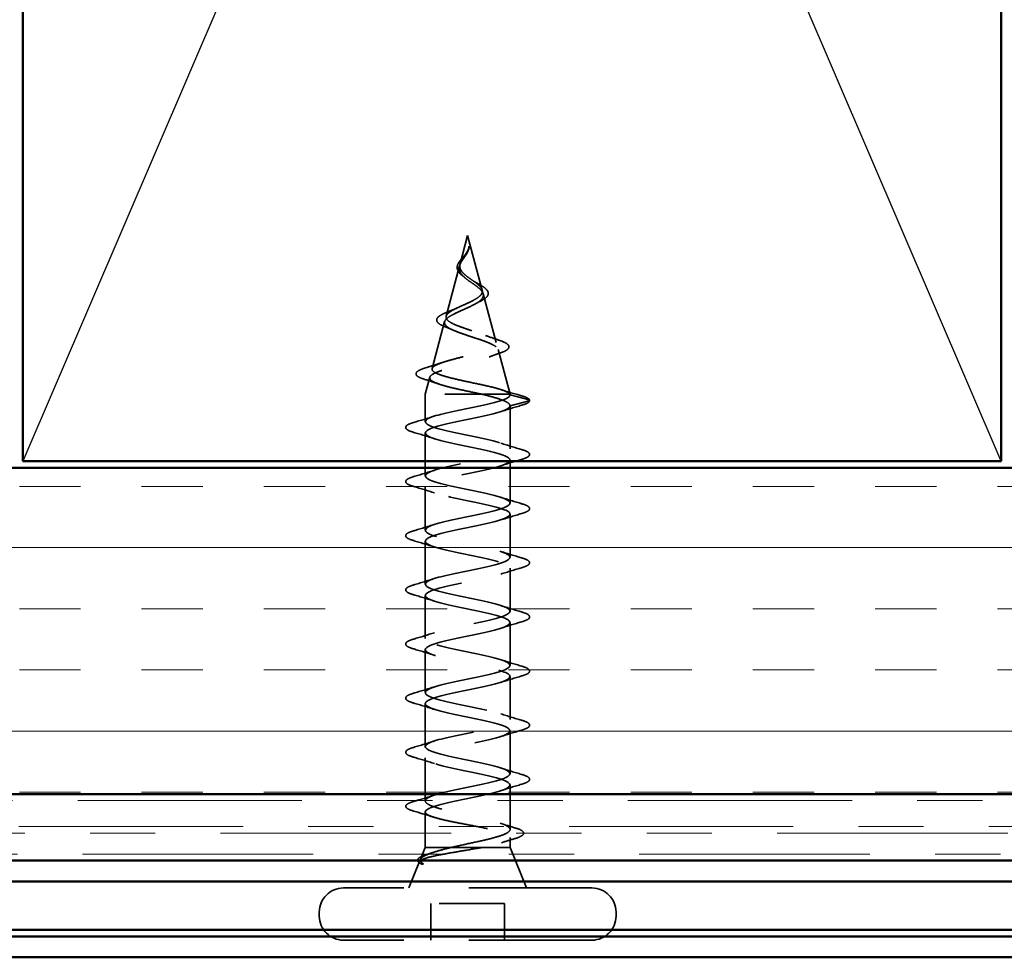
# Model space of a CAD drawing. Units: inches. Extents: x 0.6 to 33.4, y 0.6 to 21.4.
# Drawn here: x 9 to 10.5, y 3 to 4.5 of the extents above; entities that cross this region are included whole.
import ezdxf

# ---------------------------------------------------------------- set-up
doc = ezdxf.new("R2010")
doc.units = ezdxf.units.IN
doc.header["$LTSCALE"] = 2
doc.header["$MEASUREMENT"] = 0
doc.linetypes.add('DASHED', pattern=[0.2067, 0.1654, -0.0413])
doc.linetypes.add('DOUBLE_DASH_CHAIN', pattern=[1.2403, 0.6614, -0.0827, 0.1654, -0.0827, 0.1654, -0.0827])
for name, color, linetype, lineweight in [('Hatch (ANSI)', 7, 'Continuous', 18), ('Hidden (ANSI)', 7, 'DASHED', 35), ('Sketch Geometry (ANSI)', 7, 'Continuous', 25), ('Visible (ANSI)', 7, 'Continuous', 50)]:
    doc.layers.add(name, color=color, linetype=linetype, lineweight=lineweight)

msp = doc.modelspace()

# ---------------------------------------------------------------- hatches: boundary and pattern name
at = {"layer": 'Hatch (ANSI)', "true_color": 0x804000}
h = msp.add_hatch(dxfattribs=at)
h.set_pattern_fill('INSUL', color=36, scale=0.75, style=0)
h.paths.add_polyline_path([(2.25003, 3.27874), (14.02567, 3.27874), (14.02567, 3.77874), (2.25003, 3.77874)])

# ---------------------------------------------------------------- linework, layer by layer
at = {"layer": 'Hidden (ANSI)', "ltscale": 0.042539}
msp.add_line((9.68767, 4.13474), (9.6761, 4.09149), dxfattribs=at)
at = {"layer": 'Hidden (ANSI)', "ltscale": 0.082134}
msp.add_line((9.68767, 4.13474), (9.70998, 4.05132), dxfattribs=at)
at = {"layer": 'Hidden (ANSI)', "ltscale": 0.075866}
msp.add_line((9.67522, 4.08821), (9.65461, 4.01116), dxfattribs=at)
at = {"layer": 'Hidden (ANSI)', "ltscale": 0.073402}
msp.add_line((9.71153, 4.04555), (9.73147, 3.97099), dxfattribs=at)
at = {"layer": 'Hidden (ANSI)', "ltscale": 0.070939}
msp.add_line((9.6524, 4.00289), (9.63312, 3.93083), dxfattribs=at)
at = {"layer": 'Hidden (ANSI)', "ltscale": 0.067416}
msp.add_line((9.73435, 3.96022), (9.75267, 3.89174), dxfattribs=at)
at = {"layer": 'Hidden (ANSI)', "ltscale": 0.025357}
msp.add_line((9.62958, 3.91756), (9.62267, 3.89174), dxfattribs=at)
at = {"layer": 'Hidden (ANSI)', "ltscale": 0.194373}
msp.add_line((9.75267, 3.89174), (9.62267, 3.89174), dxfattribs=at)
at = {"layer": 'Hidden (ANSI)', "ltscale": 0.040375}
msp.add_line((9.62267, 3.84924), (9.62267, 3.89174), dxfattribs=at)
at = {"layer": 'Hidden (ANSI)', "ltscale": 0.000852348}
msp.add_line((9.75267, 3.89074), (9.75267, 3.89174), dxfattribs=at)
at = {"layer": 'Hidden (ANSI)', "ltscale": 0.028664}
for p, q in [((9.78192, 3.88321), (9.75267, 3.89074)), ((9.75267, 3.87374), (9.78192, 3.88127))]:
    msp.add_line(p, q, dxfattribs=at)
at = {"layer": 'Hidden (ANSI)', "ltscale": 0.062755}
for p, q in [((9.75267, 3.80774), (9.75267, 3.87374)), ((9.62267, 3.76624), (9.62267, 3.83224)), ((9.75267, 3.72474), (9.75267, 3.79074)), ((9.62267, 3.68324), (9.62267, 3.74924)), ((9.75267, 3.64174), (9.75267, 3.70774)), ((9.62267, 3.60024), (9.62267, 3.66624)), ((9.75267, 3.55874), (9.75267, 3.62474)), ((9.62267, 3.51724), (9.62267, 3.58324)), ((9.75267, 3.47574), (9.75267, 3.54174)), ((9.62267, 3.43424), (9.62267, 3.50024)), ((9.75267, 3.39274), (9.75267, 3.45874)), ((9.62267, 3.35124), (9.62267, 3.41724)), ((9.75267, 3.30974), (9.75267, 3.37574)), ((9.62267, 3.26824), (9.62267, 3.33424))]:
    msp.add_line(p, q, dxfattribs=at)
at = {"layer": 'Hidden (ANSI)', "ltscale": 0.065011}
msp.add_line((9.75267, 3.22437), (9.75267, 3.29274), dxfattribs=at)
at = {"layer": 'Hidden (ANSI)', "ltscale": 0.051803}
msp.add_line((9.62267, 3.19674), (9.62267, 3.25124), dxfattribs=at)
at = {"layer": 'Hidden (ANSI)', "ltscale": 0.014537}
msp.add_line((9.75267, 3.19674), (9.75267, 3.21211), dxfattribs=at)
at = {"layer": 'Hidden (ANSI)', "ltscale": 0.018506}
msp.add_line((9.62267, 3.19674), (9.61536, 3.17862), dxfattribs=at)
at = {"layer": 'Hidden (ANSI)', "ltscale": 0.071884}
msp.add_line((9.66188, 3.19674), (9.62267, 3.19674), dxfattribs=at)
at = {"layer": 'Hidden (ANSI)', "ltscale": 0.046008}
msp.add_line((9.70916, 3.19674), (9.66188, 3.19674), dxfattribs=at)
at = {"layer": 'Hidden (ANSI)', "ltscale": 0.076281}
msp.add_line((9.75267, 3.19674), (9.70916, 3.19674), dxfattribs=at)
at = {"layer": 'Hidden (ANSI)', "ltscale": 0.063565}
msp.add_line((9.75267, 3.19674), (9.77767, 3.13474), dxfattribs=at)
at = {"layer": 'Hidden (ANSI)', "ltscale": 0.04146}
msp.add_line((9.61399, 3.17521), (9.59767, 3.13474), dxfattribs=at)
at = {"layer": 'Hidden (ANSI)', "ltscale": 0.569855}
for p, q in [((9.87817, 3.13474), (9.49717, 3.13474)), ((9.87817, 3.05474), (9.49717, 3.05474))]:
    msp.add_line(p, q, dxfattribs=at)
at = {"layer": 'Hidden (ANSI)', "ltscale": 0.107515}
msp.add_line((9.74417, 3.11074), (9.63117, 3.11074), dxfattribs=at)
at = {"layer": 'Hidden (ANSI)', "ltscale": 0.053232}
for p, q in [((9.63117, 3.05474), (9.63117, 3.11074)), ((9.74417, 3.05474), (9.74417, 3.11074))]:
    msp.add_line(p, q, dxfattribs=at)
at = {"layer": 'Hidden (ANSI)', "ltscale": 0.005614}
for p, q in [((9.46017, 3.09174), (9.46017, 3.09774)), ((9.91517, 3.09174), (9.91517, 3.09774))]:
    msp.add_line(p, q, dxfattribs=at)
at = {"layer": 'Hidden (ANSI)', "ltscale": 0.002412}
for centre, start, end in [((9.78167, 3.88224), 284.43974, 75.56026), ((9.59367, 3.25974), 104.43974, 255.56026)]:
    msp.add_arc(centre, 0.001, start, end, dxfattribs=at)
at = {"layer": 'Hidden (ANSI)', "ltscale": 0.05525}
for centre, start, end in [((9.49717, 3.09774), 90, 180), ((9.87817, 3.09774), 0, 90), ((9.49717, 3.09174), 180, 270), ((9.87817, 3.09174), 270, 0)]:
    msp.add_arc(centre, 0.037, start, end, dxfattribs=at)
at = {"layer": 'Hidden (ANSI)', "ltscale": 0.049975}
msp.add_open_spline([(9.68049, 4.07268), (9.6782, 4.07439), (9.67619, 4.07618), (9.67324, 4.07983), (9.67222, 4.08174), (9.67141, 4.08541), (9.67149, 4.0872), (9.67251, 4.0907), (9.67341, 4.09246), (9.6758, 4.09602), (9.67731, 4.09787), (9.68044, 4.10154), (9.68209, 4.1034), (9.68411, 4.10594), (9.68461, 4.1066), (9.68508, 4.10726)], degree=3, knots=[0, 0, 0, 0, 0.02425529, 0.02425529, 0.04753133, 0.04753133, 0.06844899, 0.06844899, 0.08837992, 0.08837992, 0.10816797, 0.10816797, 0.12666467, 0.12666467, 0.13295891, 0.13295891, 0.13295891, 0.13295891], dxfattribs=at)
at = {"layer": 'Hidden (ANSI)', "ltscale": 0.083957}
msp.add_open_spline([(9.70998, 4.05132), (9.70949, 4.05314), (9.70832, 4.05499), (9.70482, 4.05875), (9.70258, 4.06061), (9.69749, 4.06443), (9.69474, 4.06632), (9.68925, 4.07021), (9.68659, 4.07213), (9.68191, 4.0761), (9.67993, 4.07807), (9.67701, 4.08215), (9.67609, 4.08417), (9.67544, 4.08838), (9.6757, 4.09047), (9.67722, 4.09485), (9.67844, 4.09703), (9.6808, 4.10069), (9.68174, 4.10205), (9.68363, 4.1048), (9.68455, 4.10615), (9.68542, 4.10755)], degree=3, knots=[0, 0, 0, 0, 0.02818547, 0.02818547, 0.05535616, 0.05535616, 0.08155578, 0.08155578, 0.10684016, 0.10684016, 0.13128192, 0.13128192, 0.1549776, 0.1549776, 0.17805851, 0.17805851, 0.20070773, 0.20070773, 0.21389493, 0.21389493, 0.22660204, 0.22660204, 0.22660204, 0.22660204], dxfattribs=at)
at = {"layer": 'Hidden (ANSI)', "ltscale": 0.002371}
msp.add_open_spline([(9.68508, 4.10726), (9.68558, 4.10795), (9.68605, 4.10865), (9.68649, 4.10935)], degree=3, dxfattribs=at)
at = {"layer": 'Hidden (ANSI)', "ltscale": 0.003543}
msp.add_open_spline([(9.68715, 4.10855), (9.68687, 4.10802), (9.68658, 4.10749), (9.68593, 4.1064), (9.68559, 4.10584), (9.68523, 4.10528)], degree=3, knots=[0, 0, 0, 0, 0.0046577974, 0.0046577974, 0.0097216205, 0.0097216205, 0.0097216205, 0.0097216205], dxfattribs=at)
at = {"layer": 'Hidden (ANSI)', "ltscale": 0.007962}
msp.add_open_spline([(9.68542, 4.10755), (9.68605, 4.10856), (9.68664, 4.10957), (9.68793, 4.11203), (9.68856, 4.11346), (9.68905, 4.11493)], degree=3, knots=[0, 0, 0, 0, 0.009046419, 0.009046419, 0.021574315, 0.021574315, 0.021574315, 0.021574315], dxfattribs=at)
at = {"layer": 'Hidden (ANSI)', "ltscale": 0.000711439}
msp.add_open_spline([(9.68649, 4.10935), (9.68656, 4.10947), (9.68664, 4.1096), (9.68671, 4.10973)], degree=3, dxfattribs=at)
at = {"layer": 'Hidden (ANSI)', "ltscale": 0.006214}
msp.add_open_spline([(9.6895, 4.11443), (9.689, 4.11246), (9.6882, 4.11051), (9.68715, 4.10855)], degree=3, dxfattribs=at)
at = {"layer": 'Hidden (ANSI)', "ltscale": 0.005543}
msp.add_open_spline([(9.68905, 4.11493), (9.68959, 4.11658), (9.68984, 4.11786), (9.68999, 4.11852), (9.69001, 4.11863), (9.69004, 4.11873), (9.69005, 4.11876), (9.69007, 4.11879), (9.69007, 4.11879), (9.69008, 4.1188), (9.69008, 4.1188), (9.69008, 4.1188), (9.69008, 4.1188), (9.69009, 4.1188), (9.69009, 4.1188), (9.69009, 4.1188), (9.69009, 4.1188), (9.69009, 4.1188), (9.69009, 4.11879), (9.6901, 4.11879), (9.6901, 4.11878), (9.6901, 4.11876), (9.69011, 4.11874), (9.69012, 4.11861), (9.69011, 4.11839), (9.6901, 4.11803), (9.69008, 4.11768), (9.69003, 4.1173)], degree=3, knots=[0, 0, 0, 0, 0.01397013, 0.01397013, 0.01635801, 0.01635801, 0.017126363, 0.017126363, 0.017599783, 0.017599783, 0.017735976, 0.017735976, 0.017818094, 0.017818094, 0.017885842, 0.017885842, 0.017958913, 0.017958913, 0.018076284, 0.018076284, 0.018337029, 0.018337029, 0.01916095, 0.01916095, 0.024399217, 0.024399217, 0.042626712, 0.042626712, 0.042626712, 0.042626712], dxfattribs=at)
at = {"layer": 'Hidden (ANSI)', "ltscale": 0.002866}
msp.add_open_spline([(9.69003, 4.1173), (9.68993, 4.11635), (9.68975, 4.11539), (9.6895, 4.11443)], degree=3, dxfattribs=at)
at = {"layer": 'Hidden (ANSI)', "ltscale": 0.089656}
msp.add_open_spline([(9.68523, 4.10528), (9.68345, 4.10247), (9.68151, 4.09984), (9.67803, 4.09461), (9.67659, 4.09217), (9.67481, 4.08728), (9.67451, 4.08497), (9.67526, 4.08034), (9.67632, 4.07812), (9.67963, 4.07367), (9.68187, 4.07152), (9.6871, 4.06722), (9.69003, 4.06513), (9.69604, 4.06093), (9.69902, 4.05889), (9.70423, 4.05493), (9.70642, 4.05306), (9.70987, 4.04927), (9.71103, 4.0474), (9.71153, 4.04555)], degree=3, knots=[0, 0, 0, 0, 0.02542118, 0.02542118, 0.05061597, 0.05061597, 0.07599611, 0.07599611, 0.10184452, 0.10184452, 0.12835573, 0.12835573, 0.15566688, 0.15566688, 0.18387744, 0.18387744, 0.21097071, 0.21097071, 0.23938117, 0.23938117, 0.23938117, 0.23938117], dxfattribs=at)
at = {"layer": 'Hidden (ANSI)', "ltscale": 0.003954}
msp.add_open_spline([(9.68272, 4.07088), (9.68203, 4.07149), (9.68128, 4.07209), (9.68049, 4.07268)], degree=3, dxfattribs=at)
at = {"layer": 'Hidden (ANSI)', "ltscale": 0.007535}
msp.add_open_spline([(9.69435, 4.0666), (9.69593, 4.0655), (9.69771, 4.06442), (9.69963, 4.06339)], degree=3, dxfattribs=at)
at = {"layer": 'Hidden (ANSI)', "ltscale": 0.032433}
msp.add_open_spline([(9.69963, 4.06339), (9.70249, 4.06184), (9.70525, 4.06032), (9.71014, 4.05737), (9.71232, 4.0559), (9.71595, 4.05293), (9.71738, 4.0514), (9.71851, 4.04944), (9.71872, 4.04902), (9.71888, 4.0486)], degree=3, knots=[0, 0, 0, 0, 0.025545292, 0.025545292, 0.051369742, 0.051369742, 0.078968345, 0.078968345, 0.086462836, 0.086462836, 0.086462836, 0.086462836], dxfattribs=at)
at = {"layer": 'Hidden (ANSI)', "ltscale": 0.544082}
msp.add_open_spline([(9.75244, 3.89174), (9.75128, 3.89341), (9.74846, 3.89509), (9.73988, 3.89847), (9.73426, 3.90015), (9.721, 3.90354), (9.71354, 3.90521), (9.69783, 3.9086), (9.68975, 3.91028), (9.6741, 3.91368), (9.66668, 3.91536), (9.6535, 3.91875), (9.64785, 3.92043), (9.63906, 3.92383), (9.63597, 3.92551), (9.63275, 3.92892), (9.63259, 3.9306), (9.63517, 3.93401), (9.63783, 3.93569), (9.64557, 3.9391), (9.6505, 3.94079), (9.66194, 3.9442), (9.66828, 3.94589), (9.68145, 3.94931), (9.68814, 3.951), (9.70091, 3.95443), (9.70688, 3.95612), (9.71726, 3.95955), (9.72161, 3.96125), (9.7281, 3.96468), (9.73022, 3.96638), (9.73199, 3.96982), (9.73168, 3.97152), (9.72871, 3.97497), (9.72614, 3.97668), (9.71916, 3.98013), (9.71488, 3.98184), (9.70524, 3.9853), (9.70002, 3.98702), (9.68942, 3.99049), (9.68416, 3.99221), (9.67438, 3.99569), (9.66995, 3.99741), (9.66252, 4.0009), (9.65958, 4.00263), (9.65558, 4.00614), (9.65451, 4.00787), (9.65437, 4.01139), (9.65524, 4.01313), (9.65872, 4.01667), (9.66124, 4.01842), (9.66749, 4.02197), (9.67112, 4.02372), (9.6789, 4.02729), (9.68293, 4.02906), (9.69076, 4.03266), (9.69447, 4.03444), (9.70098, 4.03805), (9.70373, 4.03985), (9.70763, 4.04328), (9.70891, 4.04487), (9.71029, 4.04809), (9.71042, 4.04968), (9.70998, 4.05132)], degree=3, knots=[0, 0, 0, 0, 0.0662455, 0.0662455, 0.1312266, 0.1312266, 0.1949439, 0.1949439, 0.2573984, 0.2573984, 0.3185909, 0.3185909, 0.3785225, 0.3785225, 0.4371941, 0.4371941, 0.4946071, 0.4946071, 0.5507627, 0.5507627, 0.6056626, 0.6056626, 0.6593082, 0.6593082, 0.7117016, 0.7117016, 0.7628447, 0.7628447, 0.8127399, 0.8127399, 0.8613896, 0.8613896, 0.9087967, 0.9087967, 0.9549645, 0.9549645, 0.9998965, 0.9998965, 1.0435967, 1.0435967, 1.0860698, 1.0860698, 1.1273208, 1.1273208, 1.1673558, 1.1673558, 1.2061815, 1.2061815, 1.2438056, 1.2438056, 1.2802371, 1.2802371, 1.3154864, 1.3154864, 1.3495657, 1.3495657, 1.3824892, 1.3824892, 1.4142741, 1.4142741, 1.4412543, 1.4412543, 1.4671582, 1.4671582, 1.4671582, 1.4671582], dxfattribs=at)
at = {"layer": 'Hidden (ANSI)', "ltscale": 0.035209}
msp.add_open_spline([(9.71888, 4.0486), (9.7195, 4.04697), (9.71949, 4.04527), (9.71824, 4.04217), (9.71709, 4.04075), (9.71377, 4.03786), (9.71142, 4.03638), (9.70803, 4.03462), (9.70738, 4.03429), (9.70671, 4.03397)], degree=3, knots=[0, 0, 0, 0, 0.028756165, 0.028756165, 0.055772077, 0.055772077, 0.086752294, 0.086752294, 0.093833415, 0.093833415, 0.093833415, 0.093833415], dxfattribs=at)
at = {"layer": 'Hidden (ANSI)', "ltscale": 0.504207}
msp.add_open_spline([(9.71153, 4.04555), (9.71207, 4.04352), (9.71179, 4.04157), (9.70963, 4.03763), (9.70772, 4.0357), (9.70249, 4.0318), (9.69918, 4.02988), (9.69166, 4.02602), (9.68749, 4.02412), (9.67894, 4.02029), (9.67465, 4.0184), (9.66663, 4.0146), (9.66301, 4.01272), (9.65705, 4.00894), (9.65483, 4.00707), (9.6522, 4.00331), (9.65188, 4.00145), (9.65329, 3.99771), (9.65506, 3.99586), (9.66055, 3.99213), (9.66426, 3.99029), (9.67313, 3.98657), (9.67823, 3.98474), (9.68916, 3.98103), (9.69487, 3.97921), (9.70608, 3.97551), (9.71144, 3.97369), (9.72102, 3.97001), (9.7251, 3.96819), (9.73131, 3.96451), (9.73333, 3.9627), (9.73492, 3.95903), (9.73442, 3.95722), (9.73086, 3.95356), (9.72777, 3.95176), (9.71936, 3.94811), (9.71408, 3.9463), (9.70196, 3.94266), (9.69522, 3.94085), (9.68121, 3.93722), (9.67407, 3.93542), (9.66038, 3.93178), (9.65399, 3.92999), (9.64289, 3.92636), (9.63834, 3.92456), (9.63177, 3.92094), (9.62989, 3.91915), (9.62916, 3.91553), (9.63038, 3.91374), (9.63587, 3.91012), (9.64014, 3.90833), (9.65124, 3.90472), (9.65802, 3.90293), (9.67221, 3.89956), (9.67936, 3.898), (9.69411, 3.89486), (9.70159, 3.8933), (9.70878, 3.89174)], degree=3, knots=[0, 0, 0, 0, 0.0315308, 0.0315308, 0.0641805, 0.0641805, 0.0979786, 0.0979786, 0.1329491, 0.1329491, 0.1691118, 0.1691118, 0.2064833, 0.2064833, 0.2450775, 0.2450775, 0.2849064, 0.2849064, 0.3259802, 0.3259802, 0.3683075, 0.3683075, 0.4118959, 0.4118959, 0.4567522, 0.4567522, 0.5028821, 0.5028821, 0.5502906, 0.5502906, 0.5989824, 0.5989824, 0.6489613, 0.6489613, 0.7002309, 0.7002309, 0.7527945, 0.7527945, 0.8066547, 0.8066547, 0.8618141, 0.8618141, 0.918275, 0.918275, 0.9760395, 0.9760395, 1.0351092, 1.0351092, 1.095486, 1.095486, 1.1571712, 1.1571712, 1.2201662, 1.2201662, 1.2761521, 1.2761521, 1.3331843, 1.3331843, 1.3331843, 1.3331843], dxfattribs=at)
at = {"layer": 'Hidden (ANSI)', "ltscale": 0.008584}
msp.add_open_spline([(9.70671, 4.03397), (9.70436, 4.03283), (9.70211, 4.03166), (9.70004, 4.03046)], degree=3, dxfattribs=at)
at = {"layer": 'Hidden (ANSI)', "ltscale": 0.078163}
msp.add_open_spline([(9.65376, 3.9947), (9.64984, 3.9962), (9.6466, 3.99776), (9.64203, 4.00097), (9.64054, 4.00271), (9.63997, 4.00642), (9.64079, 4.00819), (9.64381, 4.01124), (9.64593, 4.01265), (9.65151, 4.01558), (9.65511, 4.01712), (9.65917, 4.01867)], degree=3, knots=[0, 0, 0, 0, 0.04533725, 0.04533725, 0.09003099, 0.09003099, 0.13096615, 0.13096615, 0.16819971, 0.16819971, 0.207801, 0.207801, 0.207801, 0.207801], dxfattribs=at)
at = {"layer": 'Hidden (ANSI)', "ltscale": 0.014151}
msp.add_open_spline([(9.65917, 4.01867), (9.66355, 4.02035), (9.6678, 4.0221), (9.67168, 4.02395)], degree=3, dxfattribs=at)
at = {"layer": 'Hidden (ANSI)', "ltscale": 0.013376}
msp.add_open_spline([(9.66568, 3.98974), (9.6619, 3.99146), (9.65788, 3.99311), (9.65376, 3.9947)], degree=3, dxfattribs=at)
at = {"layer": 'Hidden (ANSI)', "ltscale": 0.020226}
msp.add_open_spline([(9.71478, 3.98181), (9.72097, 3.97941), (9.72751, 3.97715), (9.73413, 3.97498)], degree=3, dxfattribs=at)
at = {"layer": 'Hidden (ANSI)', "ltscale": 0.084424}
msp.add_open_spline([(9.73413, 3.97498), (9.73866, 3.9735), (9.74242, 3.97202), (9.74796, 3.96907), (9.74985, 3.96759), (9.75146, 3.96403), (9.75074, 3.96198), (9.74752, 3.95909), (9.74532, 3.95787), (9.74108, 3.95609), (9.73953, 3.9555), (9.73783, 3.95493)], degree=3, knots=[0, 0, 0, 0, 0.05145512, 0.05145512, 0.10330855, 0.10330855, 0.15715649, 0.15715649, 0.20240188, 0.20240188, 0.22458555, 0.22458555, 0.22458555, 0.22458555], dxfattribs=at)
at = {"layer": 'Hidden (ANSI)', "ltscale": 0.01814}
msp.add_open_spline([(9.73783, 3.95493), (9.73195, 3.95294), (9.72616, 3.95088), (9.7206, 3.94871)], degree=3, dxfattribs=at)
at = {"layer": 'Hidden (ANSI)', "ltscale": 0.088284}
msp.add_open_spline([(9.62076, 3.91477), (9.61601, 3.91625), (9.61252, 3.91775), (9.60945, 3.92024), (9.60874, 3.92116), (9.6081, 3.92411), (9.60946, 3.92586), (9.61283, 3.92799), (9.61415, 3.92865), (9.61779, 3.9302), (9.62032, 3.93108), (9.62324, 3.93196)], degree=3, knots=[0, 0, 0, 0, 0.07010851, 0.07010851, 0.10494248, 0.10494248, 0.16720891, 0.16720891, 0.1962445, 0.1962445, 0.23501258, 0.23501258, 0.23501258, 0.23501258], dxfattribs=at)
at = {"layer": 'Hidden (ANSI)', "ltscale": 0.025829}
msp.add_open_spline([(9.62324, 3.93196), (9.63186, 3.93456), (9.64044, 3.93725), (9.64874, 3.94011)], degree=3, dxfattribs=at)
at = {"layer": 'Hidden (ANSI)', "ltscale": 0.022792}
msp.add_open_spline([(9.64308, 3.90741), (9.63579, 3.90997), (9.6283, 3.9124), (9.62076, 3.91477)], degree=3, dxfattribs=at)
at = {"layer": 'Hidden (ANSI)', "ltscale": 0.031132}
msp.add_open_spline([(9.7386, 3.89874), (9.74884, 3.89548), (9.75929, 3.89238), (9.76975, 3.88936)], degree=3, dxfattribs=at)
at = {"layer": 'Hidden (ANSI)', "ltscale": 1.076982}
for points, knots in [([(9.62267, 3.26824), (9.62267, 3.27368), (9.64099, 3.27912), (9.66627, 3.28456), (9.69154, 3.28999), (9.72193, 3.29543), (9.73858, 3.30087), (9.75522, 3.30631), (9.75691, 3.31175), (9.74259, 3.31719), (9.72828, 3.32263), (9.699, 3.32807), (9.67293, 3.33351), (9.64686, 3.33895), (9.62589, 3.34439), (9.62304, 3.34983), (9.62019, 3.35527), (9.63566, 3.3607), (9.65985, 3.36614), (9.68403, 3.37158), (9.7152, 3.37702), (9.73398, 3.38246), (9.75276, 3.3879), (9.75781, 3.39334), (9.74599, 3.39878), (9.73417, 3.40422), (9.70633, 3.40966), (9.67976, 3.4151), (9.6532, 3.42054), (9.62982, 3.42598), (9.62415, 3.43142), (9.61847, 3.43685), (9.63091, 3.44229), (9.65374, 3.44773), (9.67657, 3.45317), (9.70814, 3.45861), (9.72885, 3.46405), (9.74956, 3.46949), (9.75791, 3.47493), (9.74871, 3.48037), (9.73952, 3.48581), (9.71345, 3.49125), (9.68669, 3.49669), (9.65992, 3.50213), (9.63441, 3.50757), (9.62598, 3.513), (9.61755, 3.51844), (9.62682, 3.52388), (9.64803, 3.52932), (9.66924, 3.53476), (9.70086, 3.5402), (9.72326, 3.54564), (9.74565, 3.55108), (9.75721, 3.55652), (9.75075, 3.56196), (9.74428, 3.5674), (9.72027, 3.57284), (9.69362, 3.57828), (9.66697, 3.58372), (9.6396, 3.58915), (9.62851, 3.59459), (9.61742, 3.60003), (9.62341, 3.60547), (9.64276, 3.61091), (9.66211, 3.61635), (9.69342, 3.62179), (9.71725, 3.62723), (9.74109, 3.63267), (9.75572, 3.63811), (9.75206, 3.64355), (9.7484, 3.64899), (9.72672, 3.65443), (9.70049, 3.65987), (9.67425, 3.6653), (9.64534, 3.67074), (9.63172, 3.67618), (9.6181, 3.68162), (9.62074, 3.68706), (9.63801, 3.6925), (9.65528, 3.69794), (9.68592, 3.70338), (9.71092, 3.70882), (9.73591, 3.71426), (9.75345, 3.7197), (9.75264, 3.72514), (9.75183, 3.73058), (9.73273, 3.73602), (9.70721, 3.74145), (9.68168, 3.74689), (9.65156, 3.75233), (9.63556, 3.75777), (9.61956, 3.76321), (9.61883, 3.76865), (9.63382, 3.77409), (9.64881, 3.77953), (9.67844, 3.78497), (9.70431, 3.79041), (9.73019, 3.79585), (9.75043, 3.80129), (9.75248, 3.80673), (9.75453, 3.81217), (9.73823, 3.8176), (9.7137, 3.82304), (9.68918, 3.82848), (9.6582, 3.83392), (9.64, 3.83936), (9.62181, 3.8448), (9.6177, 3.85024), (9.63025, 3.85568), (9.64279, 3.86112), (9.67107, 3.86656), (9.69752, 3.872), (9.72398, 3.87744), (9.7467, 3.88288), (9.75158, 3.88832), (9.7523, 3.88912), (9.75267, 3.88993), (9.75267, 3.89074)], [0, 0, 0, 0, 1.2352769, 1.2352769, 1.2352769, 2.4705539, 2.4705539, 2.4705539, 3.7058308, 3.7058308, 3.7058308, 4.9411078, 4.9411078, 4.9411078, 6.1763847, 6.1763847, 6.1763847, 7.4116617, 7.4116617, 7.4116617, 8.6469386, 8.6469386, 8.6469386, 9.8822156, 9.8822156, 9.8822156, 11.1174925, 11.1174925, 11.1174925, 12.3527695, 12.3527695, 12.3527695, 13.5880464, 13.5880464, 13.5880464, 14.8233233, 14.8233233, 14.8233233, 16.0586003, 16.0586003, 16.0586003, 17.2938772, 17.2938772, 17.2938772, 18.5291542, 18.5291542, 18.5291542, 19.7644311, 19.7644311, 19.7644311, 20.9997081, 20.9997081, 20.9997081, 22.234985, 22.234985, 22.234985, 23.470262, 23.470262, 23.470262, 24.7055389, 24.7055389, 24.7055389, 25.9408158, 25.9408158, 25.9408158, 27.1760928, 27.1760928, 27.1760928, 28.4113697, 28.4113697, 28.4113697, 29.6466467, 29.6466467, 29.6466467, 30.8819236, 30.8819236, 30.8819236, 32.1172006, 32.1172006, 32.1172006, 33.3524775, 33.3524775, 33.3524775, 34.5877545, 34.5877545, 34.5877545, 35.8230314, 35.8230314, 35.8230314, 37.0583084, 37.0583084, 37.0583084, 38.2935853, 38.2935853, 38.2935853, 39.5288622, 39.5288622, 39.5288622, 40.7641392, 40.7641392, 40.7641392, 41.9994161, 41.9994161, 41.9994161, 43.2346931, 43.2346931, 43.2346931, 44.46997, 44.46997, 44.46997, 45.705247, 45.705247, 45.705247, 46.9405239, 46.9405239, 46.9405239, 47.1238898, 47.1238898, 47.1238898, 47.1238898]), ([(9.75267, 3.87374), (9.75267, 3.8683), (9.73434, 3.86286), (9.70907, 3.85742), (9.6838, 3.85198), (9.6534, 3.84654), (9.63676, 3.8411), (9.62012, 3.83566), (9.61843, 3.83022), (9.63274, 3.82478), (9.64706, 3.81934), (9.67634, 3.81391), (9.70241, 3.80847), (9.72847, 3.80303), (9.74945, 3.79759), (9.7523, 3.79215), (9.75515, 3.78671), (9.73968, 3.78127), (9.71549, 3.77583), (9.6913, 3.77039), (9.66014, 3.76495), (9.64136, 3.75951), (9.62258, 3.75407), (9.61753, 3.74863), (9.62935, 3.74319), (9.64117, 3.73776), (9.66901, 3.73232), (9.69557, 3.72688), (9.72214, 3.72144), (9.74552, 3.716), (9.75119, 3.71056), (9.75686, 3.70512), (9.74442, 3.69968), (9.72159, 3.69424), (9.69877, 3.6888), (9.66719, 3.68336), (9.64649, 3.67792), (9.62578, 3.67248), (9.61743, 3.66704), (9.62662, 3.66161), (9.63582, 3.65617), (9.66189, 3.65073), (9.68865, 3.64529), (9.71541, 3.63985), (9.74093, 3.63441), (9.74936, 3.62897), (9.75779, 3.62353), (9.74852, 3.61809), (9.72731, 3.61265), (9.7061, 3.60721), (9.67448, 3.60177), (9.65208, 3.59633), (9.62969, 3.59089), (9.61813, 3.58546), (9.62459, 3.58002), (9.63105, 3.57458), (9.65507, 3.56914), (9.68172, 3.5637), (9.70837, 3.55826), (9.73574, 3.55282), (9.74683, 3.54738), (9.75792, 3.54194), (9.75193, 3.5365), (9.73258, 3.53106), (9.71323, 3.52562), (9.68191, 3.52018), (9.65808, 3.51474), (9.63425, 3.50931), (9.61962, 3.50387), (9.62328, 3.49843), (9.62693, 3.49299), (9.64861, 3.48755), (9.67485, 3.48211), (9.70109, 3.47667), (9.73, 3.47123), (9.74362, 3.46579), (9.75724, 3.46035), (9.7546, 3.45491), (9.73733, 3.44947), (9.72006, 3.44403), (9.68942, 3.43859), (9.66442, 3.43316), (9.63943, 3.42772), (9.62189, 3.42228), (9.6227, 3.41684), (9.62351, 3.4114), (9.64261, 3.40596), (9.66813, 3.40052), (9.69366, 3.39508), (9.72377, 3.38964), (9.73977, 3.3842), (9.75577, 3.37876), (9.75651, 3.37332), (9.74152, 3.36788), (9.72653, 3.36245), (9.6969, 3.35701), (9.67102, 3.35157), (9.64515, 3.34613), (9.62491, 3.34069), (9.62286, 3.33525), (9.62081, 3.32981), (9.63711, 3.32437), (9.66163, 3.31893), (9.68616, 3.31349), (9.71714, 3.30805), (9.73533, 3.30261), (9.75353, 3.29717), (9.75763, 3.29173), (9.74509, 3.2863), (9.73255, 3.28086), (9.70427, 3.27542), (9.67782, 3.26998), (9.65136, 3.26454), (9.62864, 3.2591), (9.62376, 3.25366), (9.62303, 3.25285), (9.62267, 3.25204), (9.62267, 3.25124)], [-47.1238898, -47.1238898, -47.1238898, -47.1238898, -45.8886129, -45.8886129, -45.8886129, -44.6533359, -44.6533359, -44.6533359, -43.418059, -43.418059, -43.418059, -42.182782, -42.182782, -42.182782, -40.9475051, -40.9475051, -40.9475051, -39.7122281, -39.7122281, -39.7122281, -38.4769512, -38.4769512, -38.4769512, -37.2416742, -37.2416742, -37.2416742, -36.0063973, -36.0063973, -36.0063973, -34.7711204, -34.7711204, -34.7711204, -33.5358434, -33.5358434, -33.5358434, -32.3005665, -32.3005665, -32.3005665, -31.0652895, -31.0652895, -31.0652895, -29.8300126, -29.8300126, -29.8300126, -28.5947356, -28.5947356, -28.5947356, -27.3594587, -27.3594587, -27.3594587, -26.1241817, -26.1241817, -26.1241817, -24.8889048, -24.8889048, -24.8889048, -23.6536278, -23.6536278, -23.6536278, -22.4183509, -22.4183509, -22.4183509, -21.183074, -21.183074, -21.183074, -19.947797, -19.947797, -19.947797, -18.7125201, -18.7125201, -18.7125201, -17.4772431, -17.4772431, -17.4772431, -16.2419662, -16.2419662, -16.2419662, -15.0066892, -15.0066892, -15.0066892, -13.7714123, -13.7714123, -13.7714123, -12.5361353, -12.5361353, -12.5361353, -11.3008584, -11.3008584, -11.3008584, -10.0655815, -10.0655815, -10.0655815, -8.8303045, -8.8303045, -8.8303045, -7.5950276, -7.5950276, -7.5950276, -6.3597506, -6.3597506, -6.3597506, -5.1244737, -5.1244737, -5.1244737, -3.8891967, -3.8891967, -3.8891967, -2.6539198, -2.6539198, -2.6539198, -1.4186428, -1.4186428, -1.4186428, -0.1833659, -0.1833659, -0.1833659, 0, 0, 0, 0])]:
    msp.add_open_spline(points, degree=3, knots=knots, dxfattribs=at)
at = {"layer": 'Hidden (ANSI)', "ltscale": 0.078553}
msp.add_open_spline([(9.70878, 3.89174), (9.71698, 3.8898), (9.72454, 3.88788), (9.73747, 3.88401), (9.74271, 3.88209), (9.74847, 3.87908), (9.75004, 3.87802), (9.75214, 3.87587), (9.75267, 3.87481), (9.75267, 3.87374)], degree=3, knots=[0, 0, 0, 0, 0.06772236, 0.06772236, 0.13544473, 0.13544473, 0.17287087, 0.17287087, 0.21029702, 0.21029702, 0.21029702, 0.21029702], dxfattribs=at)
at = {"layer": 'Hidden (ANSI)', "ltscale": 0.005187}
msp.add_open_spline([(9.75267, 3.89074), (9.75267, 3.89107), (9.75259, 3.8914), (9.75244, 3.89174)], degree=3, dxfattribs=at)
at = {"layer": 'Hidden (ANSI)', "ltscale": 0.041926}
msp.add_open_spline([(9.76975, 3.88936), (9.77487, 3.88789), (9.77855, 3.88643), (9.7816, 3.88417), (9.78227, 3.88345), (9.7826, 3.8826)], degree=3, knots=[0, 0, 0, 0, 0.07841895, 0.07841895, 0.11174526, 0.11174526, 0.11174526, 0.11174526], dxfattribs=at)
at = {"layer": 'Hidden (ANSI)', "ltscale": 0.045375}
for points in [[(9.78267, 3.88224), (9.78267, 3.88078), (9.7816, 3.87958), (9.77794, 3.87719), (9.77473, 3.87594), (9.77045, 3.87468)], [(9.59267, 3.25974), (9.59267, 3.26119), (9.59373, 3.2624), (9.59739, 3.26478), (9.60061, 3.26604), (9.60489, 3.26729)]]:
    msp.add_open_spline(points, degree=3, knots=[0, 0, 0, 0, 0.05277519, 0.05277519, 0.12095849, 0.12095849, 0.12095849, 0.12095849], dxfattribs=at)
at = {"layer": 'Hidden (ANSI)', "ltscale": 0.031888}
for points in [[(9.77045, 3.87468), (9.75976, 3.87155), (9.7491, 3.86833), (9.73869, 3.86491)], [(9.60489, 3.84829), (9.61558, 3.85142), (9.62624, 3.85465), (9.63665, 3.85806)], [(9.63665, 3.82341), (9.62624, 3.82683), (9.61558, 3.83005), (9.60489, 3.83318)], [(9.73869, 3.81656), (9.7491, 3.81315), (9.75976, 3.80992), (9.77045, 3.80679)], [(9.77045, 3.79168), (9.75976, 3.78855), (9.7491, 3.78533), (9.73869, 3.78191)], [(9.60489, 3.76529), (9.61558, 3.76842), (9.62624, 3.77165), (9.63665, 3.77506)], [(9.63665, 3.74041), (9.62624, 3.74383), (9.61558, 3.74705), (9.60489, 3.75018)], [(9.73869, 3.73356), (9.7491, 3.73015), (9.75976, 3.72692), (9.77045, 3.72379)], [(9.77045, 3.70868), (9.75976, 3.70555), (9.7491, 3.70233), (9.73869, 3.69891)], [(9.60489, 3.68229), (9.61558, 3.68542), (9.62624, 3.68865), (9.63665, 3.69206)], [(9.63665, 3.65741), (9.62624, 3.66083), (9.61558, 3.66405), (9.60489, 3.66718)], [(9.73869, 3.65056), (9.7491, 3.64715), (9.75976, 3.64392), (9.77045, 3.64079)], [(9.77045, 3.62568), (9.75976, 3.62255), (9.7491, 3.61933), (9.73869, 3.61591)], [(9.60489, 3.59929), (9.61558, 3.60242), (9.62624, 3.60565), (9.63665, 3.60906)], [(9.63665, 3.57441), (9.62624, 3.57783), (9.61558, 3.58105), (9.60489, 3.58418)], [(9.73869, 3.56756), (9.7491, 3.56415), (9.75976, 3.56092), (9.77045, 3.55779)], [(9.77045, 3.54268), (9.75976, 3.53955), (9.7491, 3.53633), (9.73869, 3.53291)], [(9.60489, 3.51629), (9.61558, 3.51942), (9.62624, 3.52265), (9.63665, 3.52606)], [(9.63665, 3.49141), (9.62624, 3.49483), (9.61558, 3.49805), (9.60489, 3.50118)], [(9.73869, 3.48456), (9.7491, 3.48115), (9.75976, 3.47792), (9.77045, 3.47479)], [(9.77045, 3.45968), (9.75976, 3.45655), (9.7491, 3.45333), (9.73869, 3.44991)], [(9.60489, 3.43329), (9.61558, 3.43642), (9.62624, 3.43965), (9.63665, 3.44306)], [(9.63665, 3.40841), (9.62624, 3.41183), (9.61558, 3.41505), (9.60489, 3.41818)], [(9.73869, 3.40156), (9.7491, 3.39815), (9.75976, 3.39492), (9.77045, 3.39179)], [(9.77045, 3.37668), (9.75976, 3.37355), (9.7491, 3.37033), (9.73869, 3.36691)], [(9.60489, 3.35029), (9.61558, 3.35342), (9.62624, 3.35665), (9.63665, 3.36006)], [(9.63665, 3.32541), (9.62624, 3.32883), (9.61558, 3.33205), (9.60489, 3.33518)], [(9.73869, 3.31856), (9.7491, 3.31515), (9.75976, 3.31192), (9.77045, 3.30879)], [(9.77045, 3.29368), (9.75976, 3.29055), (9.7491, 3.28733), (9.73869, 3.28391)], [(9.60489, 3.26729), (9.61558, 3.27042), (9.62624, 3.27365), (9.63665, 3.27706)]]:
    msp.add_open_spline(points, degree=3, dxfattribs=at)
at = {"layer": 'Hidden (ANSI)', "ltscale": 0.090851}
for points in [[(9.60489, 3.83318), (9.59982, 3.83467), (9.59626, 3.83613), (9.59331, 3.83865), (9.59265, 3.83966), (9.5927, 3.84262), (9.59432, 3.84401), (9.5988, 3.84631), (9.60151, 3.8473), (9.60489, 3.84829)], [(9.77045, 3.80679), (9.77552, 3.80531), (9.77908, 3.80385), (9.78203, 3.80133), (9.78268, 3.80032), (9.78264, 3.79736), (9.78102, 3.79597), (9.77654, 3.79367), (9.77382, 3.79267), (9.77045, 3.79168)], [(9.60489, 3.75018), (9.59982, 3.75167), (9.59626, 3.75313), (9.59331, 3.75565), (9.59265, 3.75666), (9.5927, 3.75962), (9.59432, 3.76101), (9.5988, 3.76331), (9.60151, 3.7643), (9.60489, 3.76529)], [(9.77045, 3.72379), (9.77552, 3.72231), (9.77908, 3.72085), (9.78203, 3.71833), (9.78268, 3.71732), (9.78264, 3.71436), (9.78102, 3.71297), (9.77654, 3.71067), (9.77382, 3.70967), (9.77045, 3.70868)], [(9.60489, 3.66718), (9.59982, 3.66867), (9.59626, 3.67013), (9.59331, 3.67265), (9.59265, 3.67366), (9.5927, 3.67662), (9.59432, 3.67801), (9.5988, 3.68031), (9.60151, 3.6813), (9.60489, 3.68229)], [(9.77045, 3.64079), (9.77552, 3.63931), (9.77908, 3.63785), (9.78203, 3.63533), (9.78268, 3.63432), (9.78264, 3.63136), (9.78102, 3.62997), (9.77654, 3.62767), (9.77382, 3.62667), (9.77045, 3.62568)], [(9.60489, 3.58418), (9.59982, 3.58567), (9.59626, 3.58713), (9.59331, 3.58965), (9.59265, 3.59066), (9.5927, 3.59362), (9.59432, 3.59501), (9.5988, 3.59731), (9.60151, 3.5983), (9.60489, 3.59929)], [(9.77045, 3.55779), (9.77552, 3.55631), (9.77908, 3.55485), (9.78203, 3.55233), (9.78268, 3.55132), (9.78264, 3.54836), (9.78102, 3.54697), (9.77654, 3.54467), (9.77382, 3.54367), (9.77045, 3.54268)], [(9.60489, 3.50118), (9.59982, 3.50267), (9.59626, 3.50413), (9.59331, 3.50665), (9.59265, 3.50766), (9.5927, 3.51062), (9.59432, 3.51201), (9.5988, 3.51431), (9.60151, 3.5153), (9.60489, 3.51629)], [(9.77045, 3.47479), (9.77552, 3.47331), (9.77908, 3.47185), (9.78203, 3.46933), (9.78268, 3.46832), (9.78264, 3.46536), (9.78102, 3.46397), (9.77654, 3.46167), (9.77382, 3.46067), (9.77045, 3.45968)], [(9.60489, 3.41818), (9.59982, 3.41967), (9.59626, 3.42113), (9.59331, 3.42365), (9.59265, 3.42466), (9.5927, 3.42762), (9.59432, 3.42901), (9.5988, 3.43131), (9.60151, 3.4323), (9.60489, 3.43329)], [(9.77045, 3.39179), (9.77552, 3.39031), (9.77908, 3.38885), (9.78203, 3.38633), (9.78268, 3.38532), (9.78264, 3.38236), (9.78102, 3.38097), (9.77654, 3.37867), (9.77382, 3.37767), (9.77045, 3.37668)], [(9.60489, 3.33518), (9.59982, 3.33667), (9.59626, 3.33813), (9.59331, 3.34065), (9.59265, 3.34166), (9.5927, 3.34462), (9.59432, 3.34601), (9.5988, 3.34831), (9.60151, 3.3493), (9.60489, 3.35029)], [(9.77045, 3.30879), (9.77552, 3.30731), (9.77908, 3.30585), (9.78203, 3.30333), (9.78268, 3.30232), (9.78264, 3.29936), (9.78102, 3.29797), (9.77654, 3.29567), (9.77382, 3.29467), (9.77045, 3.29368)]]:
    msp.add_open_spline(points, degree=3, knots=[0, 0, 0, 0, 0.08068206, 0.08068206, 0.12137804, 0.12137804, 0.18811443, 0.18811443, 0.24184971, 0.24184971, 0.24184971, 0.24184971], dxfattribs=at)
at = {"layer": 'Hidden (ANSI)', "ltscale": 0.324094}
msp.add_open_spline([(9.66188, 3.19674), (9.66983, 3.1986), (9.67838, 3.20044), (9.6957, 3.20416), (9.70429, 3.206), (9.72031, 3.20972), (9.72759, 3.21156), (9.73982, 3.21528), (9.74464, 3.21712), (9.75115, 3.22084), (9.75277, 3.22269), (9.75255, 3.22641), (9.75071, 3.22825), (9.74379, 3.23197), (9.73878, 3.23381), (9.72625, 3.23753), (9.71885, 3.23937), (9.70266, 3.24309), (9.69403, 3.24493), (9.67673, 3.24865), (9.66822, 3.2505), (9.65251, 3.25422), (9.64546, 3.25606), (9.63422, 3.25964), (9.62995, 3.26135), (9.62416, 3.2648), (9.62267, 3.26651), (9.62267, 3.26824)], degree=3, knots=[0, 0, 0, 0, 0.06748173, 0.06748173, 0.13496346, 0.13496346, 0.20244519, 0.20244519, 0.26992692, 0.26992692, 0.33740864, 0.33740864, 0.40489037, 0.40489037, 0.4723721, 0.4723721, 0.53985383, 0.53985383, 0.60733556, 0.60733556, 0.67481729, 0.67481729, 0.74229902, 0.74229902, 0.8048716, 0.8048716, 0.86744418, 0.86744418, 0.86744418, 0.86744418], dxfattribs=at)
at = {"layer": 'Hidden (ANSI)', "ltscale": 0.043396}
msp.add_open_spline([(9.60533, 3.25242), (9.60023, 3.2539), (9.5966, 3.25536), (9.59358, 3.25773), (9.59291, 3.25855), (9.59269, 3.25952)], degree=3, knots=[0, 0, 0, 0, 0.07936766, 0.07936766, 0.1156476, 0.1156476, 0.1156476, 0.1156476], dxfattribs=at)
at = {"layer": 'Hidden (ANSI)', "ltscale": 0.030211}
msp.add_open_spline([(9.63552, 3.24327), (9.6256, 3.24645), (9.61548, 3.24948), (9.60533, 3.25242)], degree=3, dxfattribs=at)
at = {"layer": 'Hidden (ANSI)', "ltscale": 0.275683}
msp.add_open_spline([(9.62267, 3.25124), (9.62267, 3.24959), (9.62438, 3.24795), (9.63104, 3.24465), (9.63592, 3.24301), (9.6482, 3.23971), (9.65548, 3.23807), (9.67148, 3.23477), (9.68004, 3.23313), (9.69728, 3.22983), (9.70578, 3.2282), (9.72158, 3.22489), (9.72871, 3.22326), (9.74062, 3.21995), (9.74528, 3.21832), (9.75145, 3.21501), (9.7529, 3.21338), (9.75238, 3.21008), (9.7504, 3.20844), (9.74327, 3.20514), (9.73817, 3.2035), (9.72858, 3.201), (9.72502, 3.20015), (9.71739, 3.19844), (9.71336, 3.19759), (9.70916, 3.19674)], degree=3, knots=[0, 0, 0, 0, 0.06687142, 0.06687142, 0.13374283, 0.13374283, 0.20061425, 0.20061425, 0.26748567, 0.26748567, 0.33435708, 0.33435708, 0.4012285, 0.4012285, 0.46809992, 0.46809992, 0.53497133, 0.53497133, 0.60184275, 0.60184275, 0.66871417, 0.66871417, 0.70324308, 0.70324308, 0.737772, 0.737772, 0.737772, 0.737772], dxfattribs=at)
at = {"layer": 'Hidden (ANSI)', "ltscale": 0.02383}
msp.add_open_spline([(9.73758, 3.23408), (9.74531, 3.23148), (9.75322, 3.229), (9.76116, 3.22659)], degree=3, dxfattribs=at)
at = {"layer": 'Hidden (ANSI)', "ltscale": 0.089502}
msp.add_open_spline([(9.76116, 3.22659), (9.76606, 3.2251), (9.76959, 3.22362), (9.77264, 3.22112), (9.77334, 3.22018), (9.77375, 3.21721), (9.77224, 3.21558), (9.76754, 3.21288), (9.76421, 3.2116), (9.75993, 3.21033)], degree=3, knots=[0, 0, 0, 0, 0.07448012, 0.07448012, 0.11172682, 0.11172682, 0.17667821, 0.17667821, 0.23815058, 0.23815058, 0.23815058, 0.23815058], dxfattribs=at)
at = {"layer": 'Hidden (ANSI)', "ltscale": 0.020163}
msp.add_open_spline([(9.75993, 3.21033), (9.75318, 3.20832), (9.74645, 3.20627), (9.73981, 3.20414)], degree=3, dxfattribs=at)
at = {"layer": 'Hidden (ANSI)', "ltscale": 0.148606}
msp.add_open_spline([(9.70916, 3.19674), (9.70118, 3.19523), (9.6926, 3.19376), (9.675, 3.1908), (9.66615, 3.18933), (9.6494, 3.18636), (9.64168, 3.1849), (9.62848, 3.18193), (9.62319, 3.18046), (9.61658, 3.17781), (9.61476, 3.17664), (9.61345, 3.17428), (9.61403, 3.17311), (9.6158, 3.17194)], degree=3, knots=[0, 0, 0, 0, 0.06713685, 0.06713685, 0.13596331, 0.13596331, 0.20647998, 0.20647998, 0.27868739, 0.27868739, 0.33737749, 0.33737749, 0.39716778, 0.39716778, 0.39716778, 0.39716778], dxfattribs=at)
at = {"layer": 'Hidden (ANSI)', "ltscale": 0.105794}
msp.add_open_spline([(9.6184, 3.17263), (9.61552, 3.17465), (9.61449, 3.17669), (9.61635, 3.18081), (9.6191, 3.18284), (9.62772, 3.18688), (9.63327, 3.18883), (9.64645, 3.19278), (9.65388, 3.19473), (9.66188, 3.19674)], degree=3, knots=[0, 0, 0, 0, 0.07588897, 0.07588897, 0.1494652, 0.1494652, 0.21768686, 0.21768686, 0.28372234, 0.28372234, 0.28372234, 0.28372234], dxfattribs=at)
at = {"layer": 'Hidden (ANSI)', "ltscale": 0.010477}
msp.add_open_spline([(9.62402, 3.18576), (9.62751, 3.18685), (9.63098, 3.18797), (9.63442, 3.1891)], degree=3, dxfattribs=at)
at = {"layer": 'Hidden (ANSI)', "ltscale": 0.068848}
msp.add_open_spline([(9.61627, 3.17167), (9.61314, 3.17325), (9.61115, 3.17491), (9.6109, 3.17896), (9.61243, 3.1806), (9.61705, 3.18331), (9.62014, 3.18454), (9.62402, 3.18576)], degree=3, knots=[0, 0, 0, 0, 0.06729458, 0.06729458, 0.1282514, 0.1282514, 0.18312032, 0.18312032, 0.18312032, 0.18312032], dxfattribs=at)
at = {"layer": 'Hidden (ANSI)', "ltscale": 0.014703}
msp.add_open_spline([(9.6158, 3.17194), (9.61627, 3.17163), (9.61686, 3.17137), (9.61817, 3.17104), (9.61875, 3.171), (9.61921, 3.1711), (9.61931, 3.17113), (9.61942, 3.1712), (9.61944, 3.17122), (9.61947, 3.17125), (9.61948, 3.17126), (9.6195, 3.17129), (9.61951, 3.1713), (9.61952, 3.17133), (9.61952, 3.17134), (9.61953, 3.17137), (9.61953, 3.17138), (9.61953, 3.17142), (9.61953, 3.17145), (9.61952, 3.17152), (9.6195, 3.17157), (9.6194, 3.17178), (9.61923, 3.17195), (9.61889, 3.17228), (9.61863, 3.17246), (9.6184, 3.17263)], degree=3, knots=[0, 0, 0, 0, 0.015878436, 0.015878436, 0.030496322, 0.030496322, 0.033768739, 0.033768739, 0.034516096, 0.034516096, 0.034934038, 0.034934038, 0.035218632, 0.035218632, 0.035484827, 0.035484827, 0.035833283, 0.035833283, 0.03649102, 0.03649102, 0.038229075, 0.038229075, 0.045138635, 0.045138635, 0.057165667, 0.057165667, 0.057165667, 0.057165667], dxfattribs=at)
at = {"layer": 'Sketch Geometry (ANSI)', "color": 36, "true_color": 0x804000}
for p, q in [((10.50567, 7.28874), (9.00567, 3.78874)), ((10.50567, 3.78874), (9.00567, 7.28874))]:
    msp.add_line(p, q, dxfattribs=at)
at = {"layer": 'Visible (ANSI)', "color": 36, "true_color": 0x804000}
for p, q in [((9.00567, 3.78874), (9.00567, 7.28874)), ((10.50567, 7.28874), (10.50567, 3.78874)), ((2.25003, 3.77874), (14.02567, 3.77874)), ((10.50567, 3.78874), (9.00567, 3.78874)), ((14.52567, 3.27874), (2.25003, 3.27874))]:
    msp.add_line(p, q, dxfattribs=at)
at = {"layer": 'Visible (ANSI)', "color": 30, "linetype": 'DOUBLE_DASH_CHAIN', "lineweight": 18, "ltscale": 0.259819, "true_color": 0xff8000}
for p, q in [((14.49567, 3.26874), (2.25003, 3.26874)), ((2.25003, 3.22874), (14.49567, 3.22874))]:
    msp.add_line(p, q, dxfattribs=at)
at = {"layer": 'Visible (ANSI)', "color": 30, "linetype": 'DOUBLE_DASH_CHAIN', "lineweight": 18, "ltscale": 0.267416, "true_color": 0xff8000}
for p, q in [((10.51602, 3.21874), (6.5359, 3.21874)), ((6.5359, 3.18674), (10.51602, 3.18674))]:
    msp.add_line(p, q, dxfattribs=at)
at = {"layer": 'Visible (ANSI)', "color": 5, "true_color": 0x0000ff}
for p, q in [((10.53927, 3.17674), (2.25003, 3.17674)), ((10.57343, 3.14474), (2.25003, 3.14474)), ((13.05667, 3.07044), (2.25003, 3.07044)), ((2.25003, 3.06044), (13.05667, 3.06044)), ((13.05667, 3.02844), (2.25003, 3.02844))]:
    msp.add_line(p, q, dxfattribs=at)

doc.saveas('drawing.dxf')
